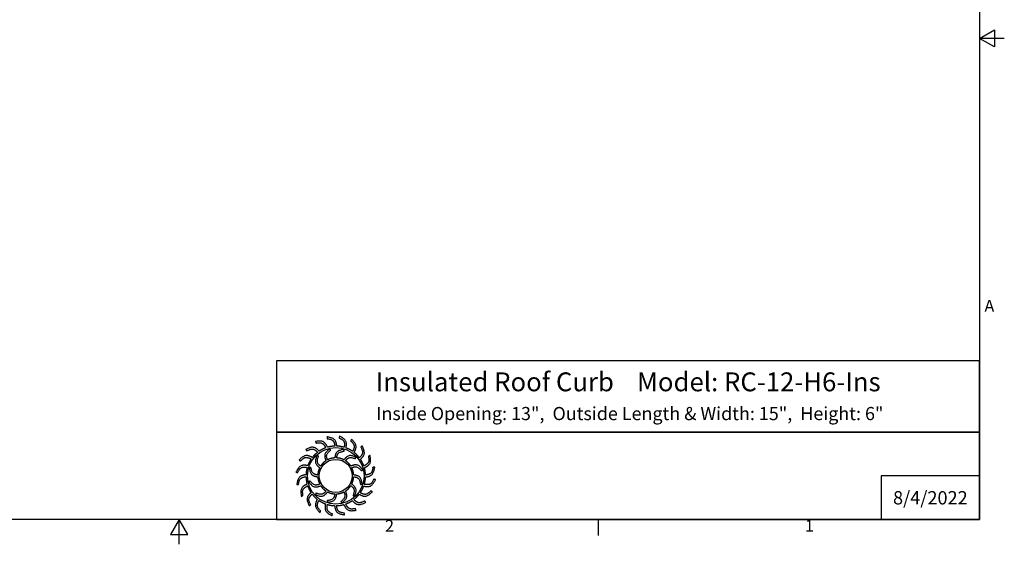
# Model space of a CAD drawing. Units: inches. Extents: x 1 to 101, y 2 to 64.
# Drawn here: x 41 to 101, y 2 to 34 of the extents above; entities that cross this region are included whole.
import ezdxf

# ---------------------------------------------------------------- set-up
doc = ezdxf.new("R2010")
doc.units = ezdxf.units.IN
doc.header["$LTSCALE"] = 6
doc.header["$MEASUREMENT"] = 0
doc.layers.add('Border (ANSI)', color=7, linetype='Continuous', lineweight=25)
doc.layers.add('Title Block', color=7, linetype='Continuous')
doc.styles.add('Arial', font='arial.ttf')
doc.styles.add('Note Text (ANSI)', font='tahoma.ttf')

# ---------------------------------------------------------------- blocks, each defined once
blk = doc.blocks.new('Borders Default Border')
at = {"layer": 'Border (ANSI)'}
blk.add_line((12.75, 0.62), (12.75, 0.46), dxfattribs=at)
at = {"layer": 'Border (ANSI)', "flags": 128}
for points in [[(0.38, 0.62), (0.38, 10.38), (16.62, 10.38), (16.62, 0.62), (0.38, 0.62)], [(16.87, 5.5), (16.62, 5.5), (16.77, 5.5866), (16.77, 5.4134), (16.62, 5.5)], [(8.5, 0.37), (8.5, 0.62), (8.4134, 0.47), (8.5866, 0.47), (8.5, 0.62)]]:
    blk.add_lwpolyline(points, dxfattribs=at)
at = {"layer": 'Border (ANSI)', "char_height": 0.12, "attachment_point": 7, "style": 'Note Text (ANSI)'}
for s, insert in [('A', (16.669, 2.69)), ('2', (10.5886, 0.46)), ('1', (14.8479, 0.46))]:
    blk.add_mtext(s, dxfattribs=dict(at, insert=insert))
blk = doc.blocks.new('AVP Title Block')
at = {"layer": 'Title Block', "color": 7}
for points in [[(0, 4.833), (-21.395, 4.833), (-21.395, 2.662), (0, 2.662)], [(0, 2.662), (-21.395, 2.662), (-21.395, 0), (0, 0)]]:
    blk.add_lwpolyline(points, close=True, dxfattribs=at)
blk.add_lwpolyline([(0, 1.331), (-3, 1.331), (-3, 0)], dxfattribs=at)
at = {"layer": 'Title Block', "color": 5}
blk.add_circle((-19.595, 1.331), 0.861, dxfattribs=at)
at = {"layer": 'Title Block', "color": 1}
blk.add_circle((-19.595, 1.331), 0.503, dxfattribs=at)
at = {"layer": 'Title Block', "color": 5}
for points, weights, knots in [([(-19.349, 0.459), (-19.421, 0.438), (-19.495, 0.427), (-19.571, 0.425), (-19.559, 0.357), (-19.531, 0.229), (-19.399, 0.209), (-19.335, 0.199), (-19.333, 0.181), (-19.331, 0.162), (-19.33, 0.144), (-19.422, 0.162), (-19.588, 0.193), (-19.618, 0.353), (-19.63, 0.425), (-19.705, 0.428), (-19.78, 0.44), (-19.852, 0.462), (-19.861, 0.394), (-19.875, 0.263), (-19.756, 0.203), (-19.697, 0.174), (-19.701, 0.156), (-19.705, 0.138), (-19.709, 0.12), (-19.792, 0.166), (-19.94, 0.247), (-19.919, 0.408), (-19.908, 0.48), (-19.979, 0.506), (-20.046, 0.541), (-20.108, 0.584), (-20.138, 0.522), (-20.191, 0.402), (-20.096, 0.308), (-20.049, 0.262), (-20.059, 0.247), (-20.068, 0.231), (-20.078, 0.215), (-20.143, 0.284), (-20.258, 0.406), (-20.188, 0.554), (-20.156, 0.619), (-20.215, 0.665), (-20.268, 0.719), (-20.314, 0.779), (-20.361, 0.729), (-20.449, 0.631), (-20.388, 0.513), (-20.357, 0.455), (-20.371, 0.443), (-20.385, 0.431), (-20.399, 0.419), (-20.439, 0.504), (-20.511, 0.657), (-20.399, 0.775), (-20.348, 0.827), (-20.39, 0.89), (-20.424, 0.957), (-20.449, 1.028), (-20.509, 0.995), (-20.623, 0.93), (-20.601, 0.798), (-20.591, 0.734), (-20.608, 0.726), (-20.625, 0.719), (-20.642, 0.712), (-20.654, 0.806), (-20.675, 0.973), (-20.531, 1.051), (-20.467, 1.084), (-20.487, 1.157), (-20.499, 1.231), (-20.501, 1.307), (-20.568, 1.294), (-20.697, 1.267), (-20.717, 1.135), (-20.726, 1.07), (-20.745, 1.069), (-20.763, 1.067), (-20.782, 1.066), (-20.764, 1.158), (-20.732, 1.324), (-20.572, 1.354), (-20.5, 1.366), (-20.497, 1.441), (-20.485, 1.516), (-20.464, 1.588), (-20.532, 1.597), (-20.663, 1.611), (-20.722, 1.491), (-20.751, 1.433), (-20.769, 1.437), (-20.787, 1.441), (-20.805, 1.445), (-20.76, 1.528), (-20.679, 1.676), (-20.517, 1.655), (-20.445, 1.644), (-20.419, 1.715), (-20.385, 1.782), (-20.342, 1.844), (-20.404, 1.874), (-20.524, 1.927), (-20.617, 1.832), (-20.663, 1.785), (-20.679, 1.795), (-20.695, 1.804), (-20.711, 1.814), (-20.642, 1.879), (-20.519, 1.994), (-20.372, 1.924), (-20.307, 1.892), (-20.26, 1.951), (-20.207, 2.004), (-20.147, 2.049), (-20.196, 2.097), (-20.294, 2.185), (-20.412, 2.123), (-20.471, 2.093), (-20.483, 2.107), (-20.495, 2.121), (-20.507, 2.135), (-20.422, 2.175), (-20.269, 2.247), (-20.151, 2.135), (-20.099, 2.084), (-20.036, 2.126), (-19.969, 2.16), (-19.898, 2.185), (-19.93, 2.245), (-19.996, 2.359), (-20.127, 2.337), (-20.192, 2.326), (-20.199, 2.344), (-20.206, 2.361), (-20.214, 2.378), (-20.12, 2.389), (-19.953, 2.411), (-19.875, 2.267), (-19.841, 2.203), (-19.769, 2.223), (-19.694, 2.235), (-19.619, 2.237), (-19.631, 2.304), (-19.658, 2.433), (-19.79, 2.453), (-19.855, 2.462), (-19.857, 2.481), (-19.858, 2.499), (-19.86, 2.518), (-19.767, 2.5), (-19.602, 2.468), (-19.572, 2.308), (-19.56, 2.236), (-19.484, 2.233), (-19.41, 2.221), (-19.338, 2.2), (-19.329, 2.268), (-19.315, 2.399), (-19.434, 2.458), (-19.493, 2.487), (-19.489, 2.505), (-19.484, 2.523), (-19.48, 2.541), (-19.398, 2.496), (-19.25, 2.415), (-19.271, 2.253), (-19.281, 2.181), (-19.211, 2.155), (-19.144, 2.12), (-19.082, 2.078), (-19.052, 2.14), (-18.998, 2.26), (-19.094, 2.353), (-19.14, 2.399), (-19.131, 2.415), (-19.121, 2.431), (-19.112, 2.447), (-19.047, 2.378), (-18.932, 2.255), (-19.002, 2.108), (-19.034, 2.043), (-18.975, 1.996), (-18.922, 1.943), (-18.876, 1.883), (-18.829, 1.932), (-18.741, 2.03), (-18.802, 2.148), (-18.832, 2.206), (-18.818, 2.219), (-18.804, 2.231), (-18.79, 2.243), (-18.75, 2.157), (-18.678, 2.005), (-18.791, 1.886), (-18.842, 1.835), (-18.8, 1.772), (-18.766, 1.705), (-18.741, 1.634), (-18.68, 1.666), (-18.566, 1.732), (-18.588, 1.863), (-18.599, 1.928), (-18.582, 1.935), (-18.565, 1.942), (-18.548, 1.95), (-18.536, 1.856), (-18.515, 1.689), (-18.658, 1.611), (-18.723, 1.577), (-18.702, 1.505), (-18.691, 1.43), (-18.689, 1.355), (-18.621, 1.367), (-18.493, 1.394), (-18.473, 1.526), (-18.463, 1.591), (-18.445, 1.593), (-18.426, 1.594), (-18.408, 1.596), (-18.426, 1.503), (-18.457, 1.337), (-18.618, 1.308), (-18.689, 1.295), (-18.692, 1.22), (-18.704, 1.146), (-18.726, 1.074), (-18.658, 1.065), (-18.527, 1.051), (-18.467, 1.17), (-18.438, 1.229), (-18.42, 1.224), (-18.402, 1.22), (-18.384, 1.216), (-18.43, 1.133), (-18.511, 0.986), (-18.673, 1.007), (-18.745, 1.017), (-18.771, 0.947), (-18.805, 0.88), (-18.848, 0.818), (-18.786, 0.788), (-18.666, 0.734), (-18.572, 0.83), (-18.526, 0.876), (-18.511, 0.867), (-18.495, 0.857), (-18.479, 0.848), (-18.548, 0.783), (-18.671, 0.668), (-18.818, 0.738), (-18.883, 0.77), (-18.93, 0.711), (-18.983, 0.658), (-19.043, 0.612), (-18.993, 0.565), (-18.895, 0.476), (-18.777, 0.538), (-18.719, 0.568), (-18.707, 0.554), (-18.695, 0.54), (-18.683, 0.526), (-18.768, 0.486), (-18.921, 0.414), (-19.039, 0.527), (-19.091, 0.577), (-19.154, 0.536), (-19.221, 0.502), (-19.292, 0.477), (-19.26, 0.416), (-19.194, 0.302), (-19.062, 0.324), (-18.998, 0.335), (-18.99, 0.318), (-18.983, 0.301), (-18.976, 0.284), (-19.07, 0.272), (-19.237, 0.251), (-19.315, 0.394), (-19.349, 0.459)], [1, 0.9948603164, 0.9948603164, 1, 1, 1, 1, 1, 1, 1, 1, 1, 1, 1, 1, 0.994860316401, 0.994860316401, 1, 1, 1, 1, 1, 1, 1, 1, 1, 1, 1, 1, 0.9948603164, 0.9948603164, 1, 1, 1, 1, 1, 1, 1, 1, 1, 1, 1, 1, 0.9948603164, 0.9948603164, 1, 1, 1, 1, 1, 1, 1, 1, 1, 1, 1, 1, 0.9948603164, 0.9948603164, 1, 1, 1, 1, 1, 1, 1, 1, 1, 1, 1, 1, 0.9948603164, 0.9948603164, 1, 1, 1, 1, 1, 1, 1, 1, 1, 1, 1, 1, 0.9948603164, 0.9948603164, 1, 1, 1, 1, 1, 1, 1, 1, 1, 1, 1, 1, 0.994860316401, 0.994860316401, 1, 1, 1, 1, 1, 1, 1, 1, 1, 1, 1, 1, 0.9948603164, 0.9948603164, 1, 1, 1, 1, 1, 1, 1, 1, 1, 1, 1, 1, 0.9948603164, 0.9948603164, 1, 1, 1, 1, 1, 1, 1, 1, 1, 1, 1, 1, 0.994860316401, 0.994860316401, 1, 1, 1, 1, 1, 1, 1, 1, 1, 1, 1, 1, 0.9948603164, 0.9948603164, 1, 1, 1, 1, 1, 1, 1, 1, 1, 1, 1, 1, 0.9948603164, 0.9948603164, 1, 1, 1, 1, 1, 1, 1, 1, 1, 1, 1, 1, 0.9948603164, 0.9948603164, 1, 1, 1, 1, 1, 1, 1, 1, 1, 1, 1, 1, 0.9948603164, 0.9948603164, 1, 1, 1, 1, 1, 1, 1, 1, 1, 1, 1, 1, 0.9948603164, 0.9948603164, 1, 1, 1, 1, 1, 1, 1, 1, 1, 1, 1, 1, 0.9948603164, 0.9948603164, 1, 1, 1, 1, 1, 1, 1, 1, 1, 1, 1, 1, 0.9948603164, 0.9948603164, 1, 1, 1, 1, 1, 1, 1, 1, 1, 1, 1, 1, 0.9948603164, 0.9948603164, 1, 1, 1, 1, 1, 1, 1, 1, 1, 1, 1, 1, 0.9948603164, 0.9948603164, 1, 1, 1, 1, 1, 1, 1, 1, 1, 1, 1, 1], [0, 0, 0, 0, 0.248507, 0.248507, 0.248507, 0.37697, 0.501003, 0.501003, 0.501003, 1.501003, 1.501003, 1.501003, 1.677561, 1.816702, 1.816702, 1.816702, 2.065208, 2.065208, 2.065208, 2.193671, 2.317705, 2.317705, 2.317705, 3.317705, 3.317705, 3.317705, 3.494263, 3.633403, 3.633403, 3.633403, 3.88191, 3.88191, 3.88191, 4.010373, 4.134407, 4.134407, 4.134407, 5.134407, 5.134407, 5.134407, 5.310965, 5.450105, 5.450105, 5.450105, 5.698612, 5.698612, 5.698612, 5.827074, 5.951108, 5.951108, 5.951108, 6.951108, 6.951108, 6.951108, 7.127666, 7.266806, 7.266806, 7.266806, 7.515313, 7.515313, 7.515313, 7.643776, 7.76781, 7.76781, 7.76781, 8.76781, 8.76781, 8.76781, 8.944368, 9.083508, 9.083508, 9.083508, 9.332015, 9.332015, 9.332015, 9.460478, 9.584512, 9.584512, 9.584512, 10.584512, 10.584512, 10.584512, 10.761069, 10.90021, 10.90021, 10.90021, 11.148716, 11.148716, 11.148716, 11.277179, 11.401213, 11.401213, 11.401213, 12.401213, 12.401213, 12.401213, 12.577771, 12.716911, 12.716911, 12.716911, 12.965418, 12.965418, 12.965418, 13.093881, 13.217915, 13.217915, 13.217915, 14.217915, 14.217915, 14.217915, 14.394473, 14.533613, 14.533613, 14.533613, 14.78212, 14.78212, 14.78212, 14.910582, 15.034616, 15.034616, 15.034616, 16.034616, 16.034616, 16.034616, 16.211174, 16.350315, 16.350315, 16.350315, 16.598821, 16.598821, 16.598821, 16.727284, 16.851318, 16.851318, 16.851318, 17.851318, 17.851318, 17.851318, 18.027876, 18.167016, 18.167016, 18.167016, 18.415523, 18.415523, 18.415523, 18.543986, 18.66802, 18.66802, 18.66802, 19.66802, 19.66802, 19.66802, 19.844577, 19.983718, 19.983718, 19.983718, 20.232225, 20.232225, 20.232225, 20.360687, 20.484721, 20.484721, 20.484721, 21.484721, 21.484721, 21.484721, 21.661279, 21.800419, 21.800419, 21.800419, 22.048926, 22.048926, 22.048926, 22.177389, 22.301423, 22.301423, 22.301423, 23.301423, 23.301423, 23.301423, 23.477981, 23.617121, 23.617121, 23.617121, 23.865628, 23.865628, 23.865628, 23.994091, 24.118124, 24.118124, 24.118124, 25.118124, 25.118124, 25.118124, 25.294682, 25.433823, 25.433823, 25.433823, 25.682329, 25.682329, 25.682329, 25.810792, 25.934826, 25.934826, 25.934826, 26.934826, 26.934826, 26.934826, 27.111384, 27.250524, 27.250524, 27.250524, 27.499031, 27.499031, 27.499031, 27.627494, 27.751528, 27.751528, 27.751528, 28.751528, 28.751528, 28.751528, 28.928086, 29.067226, 29.067226, 29.067226, 29.315733, 29.315733, 29.315733, 29.444195, 29.568229, 29.568229, 29.568229, 30.568229, 30.568229, 30.568229, 30.744787, 30.883927, 30.883927, 30.883927, 31.132434, 31.132434, 31.132434, 31.260897, 31.384931, 31.384931, 31.384931, 32.384931, 32.384931, 32.384931, 32.561489, 32.700629, 32.700629, 32.700629, 32.949136, 32.949136, 32.949136, 33.077599, 33.201633, 33.201633, 33.201633, 34.201633, 34.201633, 34.201633, 34.37819, 34.517331, 34.517331, 34.517331, 34.765837, 34.765837, 34.765837, 34.8943, 35.018334, 35.018334, 35.018334, 36.018334, 36.018334, 36.018334, 36.194892, 36.334032, 36.334032, 36.334032, 36.334032]), ([(-20.056, 1.627), (-20.014, 1.692), (-19.96, 1.746), (-19.895, 1.789), (-19.918, 1.856), (-19.966, 2), (-19.846, 2.098), (-19.782, 2.15), (-19.771, 2.138), (-19.76, 2.126), (-19.749, 2.114), (-19.805, 2.065), (-19.9, 1.981), (-19.863, 1.866), (-19.846, 1.817), (-19.777, 1.853), (-19.703, 1.873), (-19.626, 1.877), (-19.612, 1.947), (-19.582, 2.096), (-19.429, 2.121), (-19.348, 2.134), (-19.344, 2.118), (-19.34, 2.102), (-19.337, 2.086), (-19.409, 2.071), (-19.534, 2.047), (-19.56, 1.928), (-19.569, 1.878), (-19.492, 1.874), (-19.417, 1.854), (-19.348, 1.82), (-19.302, 1.873), (-19.201, 1.987), (-19.056, 1.932), (-18.979, 1.903), (-18.984, 1.887), (-18.989, 1.871), (-18.994, 1.855), (-19.064, 1.879), (-19.184, 1.92), (-19.266, 1.831), (-19.299, 1.792), (-19.234, 1.75), (-19.179, 1.695), (-19.137, 1.631), (-19.07, 1.654), (-18.925, 1.702), (-18.828, 1.582), (-18.775, 1.518), (-18.788, 1.507), (-18.8, 1.496), (-18.812, 1.485), (-18.861, 1.54), (-18.945, 1.636), (-19.06, 1.599), (-19.108, 1.582), (-19.073, 1.513), (-19.052, 1.439), (-19.048, 1.362), (-18.978, 1.348), (-18.829, 1.318), (-18.805, 1.165), (-18.791, 1.083), (-18.808, 1.08), (-18.824, 1.076), (-18.84, 1.073), (-18.854, 1.145), (-18.879, 1.27), (-18.997, 1.296), (-19.048, 1.305), (-19.052, 1.228), (-19.071, 1.153), (-19.106, 1.084), (-19.052, 1.037), (-18.938, 0.937), (-18.993, 0.792), (-19.023, 0.715), (-19.039, 0.72), (-19.054, 0.725), (-19.07, 0.73), (-19.046, 0.8), (-19.005, 0.92), (-19.095, 1.002), (-19.134, 1.035), (-19.176, 0.97), (-19.23, 0.915), (-19.295, 0.873), (-19.272, 0.805), (-19.223, 0.661), (-19.343, 0.564), (-19.407, 0.511), (-19.419, 0.523), (-19.43, 0.536), (-19.441, 0.548), (-19.385, 0.597), (-19.289, 0.68), (-19.326, 0.796), (-19.344, 0.844), (-19.412, 0.809), (-19.487, 0.788), (-19.564, 0.784), (-19.578, 0.714), (-19.608, 0.565), (-19.761, 0.541), (-19.842, 0.527), (-19.846, 0.544), (-19.849, 0.56), (-19.853, 0.576), (-19.78, 0.59), (-19.655, 0.615), (-19.63, 0.733), (-19.621, 0.784), (-19.698, 0.787), (-19.773, 0.807), (-19.841, 0.842), (-19.888, 0.788), (-19.989, 0.674), (-20.133, 0.729), (-20.211, 0.759), (-20.206, 0.774), (-20.201, 0.79), (-20.196, 0.806), (-20.126, 0.782), (-20.005, 0.741), (-19.924, 0.831), (-19.891, 0.87), (-19.956, 0.912), (-20.011, 0.966), (-20.053, 1.031), (-20.12, 1.008), (-20.264, 0.959), (-20.362, 1.079), (-20.414, 1.143), (-20.402, 1.154), (-20.39, 1.166), (-20.378, 1.177), (-20.329, 1.121), (-20.245, 1.025), (-20.13, 1.062), (-20.081, 1.08), (-20.117, 1.148), (-20.137, 1.223), (-20.142, 1.3), (-20.211, 1.314), (-20.36, 1.344), (-20.385, 1.496), (-20.398, 1.578), (-20.382, 1.582), (-20.366, 1.585), (-20.35, 1.589), (-20.335, 1.516), (-20.311, 1.391), (-20.192, 1.366), (-20.142, 1.357), (-20.138, 1.434), (-20.119, 1.508), (-20.084, 1.577), (-20.137, 1.624), (-20.251, 1.725), (-20.196, 1.869), (-20.167, 1.947), (-20.151, 1.942), (-20.135, 1.937), (-20.119, 1.932), (-20.143, 1.862), (-20.185, 1.741), (-20.095, 1.66), (-20.056, 1.627)], [1, 0.985361754803, 0.985361754803, 1, 1, 1, 1, 1, 1, 1, 1, 1, 1, 1, 1, 0.985361754803, 0.985361754803, 1, 1, 1, 1, 1, 1, 1, 1, 1, 1, 1, 1, 0.985361754803, 0.985361754803, 1, 1, 1, 1, 1, 1, 1, 1, 1, 1, 1, 1, 0.985361754802, 0.985361754802, 1, 1, 1, 1, 1, 1, 1, 1, 1, 1, 1, 1, 0.985361754803, 0.985361754803, 1, 1, 1, 1, 1, 1, 1, 1, 1, 1, 1, 1, 0.985361754803, 0.985361754803, 1, 1, 1, 1, 1, 1, 1, 1, 1, 1, 1, 1, 0.985361754801, 0.985361754801, 1, 1, 1, 1, 1, 1, 1, 1, 1, 1, 1, 1, 0.985361754803, 0.985361754803, 1, 1, 1, 1, 1, 1, 1, 1, 1, 1, 1, 1, 0.985361754803, 0.985361754803, 1, 1, 1, 1, 1, 1, 1, 1, 1, 1, 1, 1, 0.985361754803, 0.985361754803, 1, 1, 1, 1, 1, 1, 1, 1, 1, 1, 1, 1, 0.985361754803, 0.985361754803, 1, 1, 1, 1, 1, 1, 1, 1, 1, 1, 1, 1, 0.985361754799, 0.985361754799, 1, 1, 1, 1, 1, 1, 1, 1, 1, 1, 1, 1], [0, 0, 0, 0, 0.419888, 0.419888, 0.419888, 0.555299, 0.710678, 0.710678, 0.710678, 1.710678, 1.710678, 1.710678, 1.849737, 1.948766, 1.948766, 1.948766, 2.368654, 2.368654, 2.368654, 2.504065, 2.659445, 2.659445, 2.659445, 3.659445, 3.659445, 3.659445, 3.798503, 3.897533, 3.897533, 3.897533, 4.31742, 4.31742, 4.31742, 4.452832, 4.608211, 4.608211, 4.608211, 5.608211, 5.608211, 5.608211, 5.747269, 5.846299, 5.846299, 5.846299, 6.266187, 6.266187, 6.266187, 6.401598, 6.556977, 6.556977, 6.556977, 7.556977, 7.556977, 7.556977, 7.696036, 7.795065, 7.795065, 7.795065, 8.214953, 8.214953, 8.214953, 8.350364, 8.505744, 8.505744, 8.505744, 9.505744, 9.505744, 9.505744, 9.644802, 9.743832, 9.743832, 9.743832, 10.163719, 10.163719, 10.163719, 10.299131, 10.45451, 10.45451, 10.45451, 11.45451, 11.45451, 11.45451, 11.593568, 11.692598, 11.692598, 11.692598, 12.112486, 12.112486, 12.112486, 12.247897, 12.403276, 12.403276, 12.403276, 13.403276, 13.403276, 13.403276, 13.542335, 13.641365, 13.641365, 13.641365, 14.061252, 14.061252, 14.061252, 14.196664, 14.352043, 14.352043, 14.352043, 15.352043, 15.352043, 15.352043, 15.491101, 15.590131, 15.590131, 15.590131, 16.010018, 16.010018, 16.010018, 16.14543, 16.300809, 16.300809, 16.300809, 17.300809, 17.300809, 17.300809, 17.439868, 17.538897, 17.538897, 17.538897, 17.958785, 17.958785, 17.958785, 18.094196, 18.249575, 18.249575, 18.249575, 19.249575, 19.249575, 19.249575, 19.388634, 19.487664, 19.487664, 19.487664, 19.907551, 19.907551, 19.907551, 20.042963, 20.198342, 20.198342, 20.198342, 21.198342, 21.198342, 21.198342, 21.3374, 21.43643, 21.43643, 21.43643, 21.856318, 21.856318, 21.856318, 21.991729, 22.147108, 22.147108, 22.147108, 23.147108, 23.147108, 23.147108, 23.286167, 23.385196, 23.385196, 23.385196, 23.385196])]:
    blk.add_rational_spline(points, weights, degree=3, knots=knots, dxfattribs=at)
at = {"layer": 'Title Block', "color": 7, "style": 'Arial'}
for s, width, heights, insert, char_height, attachment_point in [('{\\fArial|b1|i0|c0|p34;Insulated Roof Curb    Model: RC-12-H6-Ins}', 21.07361, [0.678], (-10.697, 4.479), 0.57465, 2), ('{\\fArial|b1|i0|c0|p34;Inside Opening: 13",  Outside Length & Width: 15",  Height: 6"}', 19.79316, [0.543], (-10.646, 3.427), 0.4, 2), ('{\\fArial|b1|i0|c0|p34;8/4/2022}', 2.78943, [0.949], (-1.5, 0.665), 0.405, 5)]:
    blk.add_mtext_dynamic_manual_height_columns(s, width=width, gutter_width=2.612, heights=heights, dxfattribs=dict(at, insert=insert, char_height=char_height, attachment_point=attachment_point))

msp = doc.modelspace()

# ---------------------------------------------------------------- block references
at = {"xscale": 2, "yscale": 2, "zscale": 2}
msp.add_blockref('AVP Title Block', (99.72, 3.72), dxfattribs=at)
at = {"layer": 'Defpoints', "xscale": 6, "yscale": 6, "zscale": 6}
msp.add_blockref('Borders Default Border', (0, 0), dxfattribs=at)

doc.saveas('drawing.dxf')
